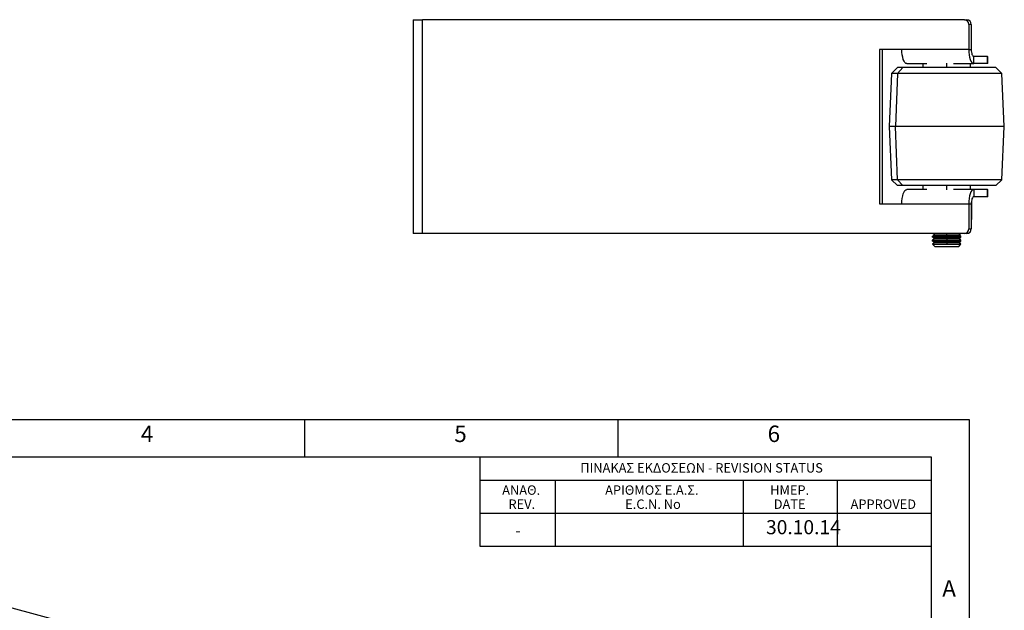
# Model space of a CAD drawing. Extents: x 4 to 1350, y 9 to 375.
# Drawn here: x 216 to 424, y 251 to 375 of the extents above; entities that cross this region are included whole.
import ezdxf

# ---------------------------------------------------------------- set-up
doc = ezdxf.new("R2010")
doc.units = 0
doc.layers.get('0').update_dxf_attribs({"linetype": 'CONTINUOUS'})
for name, color, linetype in [('BODY_ISO', 3, 'CONTINUOUS'), ('FRAME', 5, 'CONTINUOUS'), ('SLD-0', 179, 'CONTINUOUS')]:
    doc.layers.add(name, color=color, linetype=linetype)
doc.styles.add('SLDTEXTSTYLE0', font='TXT', dxfattribs={"width": 0.75})
doc.styles.add('SLDTEXTSTYLE1', font='TXT', dxfattribs={"width": 0.736842})
doc.styles.add('SLDTEXTSTYLE10', font='TXT', dxfattribs={"width": 0.825})
doc.styles.add('SLDTEXTSTYLE11', font='TXT', dxfattribs={"width": 1.055556})
doc.styles.add('SLDTEXTSTYLE12', font='TXT', dxfattribs={"width": 1.080357, "bigfont": 'bigfont'})
doc.styles.add('SLDTEXTSTYLE19', font='TXT', dxfattribs={"width": 0.600081})
doc.styles.add('SLDTEXTSTYLE2', font='TXT', dxfattribs={"width": 0.6375, "bigfont": 'bigfont'})
doc.styles.add('SLDTEXTSTYLE4', font='TXT', dxfattribs={"width": 0.525})
doc.styles.add('SLDTEXTSTYLE7', font='TXT', dxfattribs={"width": 0.75, "bigfont": 'bigfont'})
doc.styles.add('SLDTEXTSTYLE9', font='TXT', dxfattribs={"width": 0.825, "bigfont": 'bigfont'})

msp = doc.modelspace()

# ---------------------------------------------------------------- linework, layer by layer
at = {"color": 7, "linetype": 'Continuous', "lineweight": 25}
for p, q in [((299.182, 375.259), (299.182, 330.259)), ((299.182, 375.259), (301.155, 375.259)), ((301.155, 330.259), (301.155, 375.259)), ((415.229, 375.259), (301.155, 375.259)), ((415.229, 375.259), (415.742, 375.259)), ((416.168, 374.259), (416.168, 369.009)), ((416.682, 374.259), (416.168, 374.259)), ((416.682, 374.259), (416.682, 369.009)), ((402.073, 369.009), (397.375, 369.009)), ((397.375, 369.009), (397.375, 336.509)), ((397.888, 369.009), (397.888, 336.509)), ((416.168, 369.009), (402.073, 369.009)), ((416.168, 369.009), (416.682, 369.009)), ((417.195, 366.009), (417.195, 367.509)), ((420.102, 367.509), (417.195, 367.509)), ((420.102, 366.009), (420.102, 367.509)), ((420.102, 367.509), (420.162, 367.509)), ((420.162, 366.009), (420.162, 367.509)), ((401.14, 365.184), (399.89, 363.934)), ((402.28, 365.184), (401.14, 365.184)), ((402.28, 365.184), (401.167, 363.934)), ((421.89, 365.184), (402.28, 365.184)), ((403.099, 366.009), (407.328, 366.009)), ((406.515, 366.009), (406.515, 365.184)), ((412.966, 366.009), (417.195, 366.009)), ((416.515, 365.184), (416.515, 366.009)), ((420.102, 366.009), (417.195, 366.009)), ((420.162, 366.009), (420.102, 366.009)), ((423.14, 363.934), (421.89, 365.184)), ((399.89, 363.934), (399.39, 352.759)), ((401.167, 363.934), (399.89, 363.934)), ((401.167, 363.934), (400.722, 352.759)), ((423.14, 363.934), (401.167, 363.934)), ((423.64, 352.759), (423.14, 363.934)), ((399.39, 352.759), (399.89, 341.584)), ((400.722, 352.759), (399.39, 352.759)), ((423.64, 352.759), (400.722, 352.759)), ((401.167, 341.584), (400.722, 352.759)), ((423.14, 341.584), (423.64, 352.759)), ((399.89, 341.584), (401.14, 340.334)), ((401.167, 341.584), (399.89, 341.584)), ((402.28, 340.334), (401.14, 340.334)), ((423.14, 341.584), (401.167, 341.584)), ((402.28, 340.334), (401.167, 341.584)), ((421.89, 340.334), (402.28, 340.334)), ((406.515, 340.334), (406.515, 339.509)), ((416.515, 339.509), (416.515, 340.334)), ((421.89, 340.334), (423.14, 341.584)), ((407.328, 339.509), (403.099, 339.509)), ((417.195, 339.509), (412.966, 339.509)), ((417.195, 339.509), (417.195, 338.009)), ((420.102, 339.509), (417.195, 339.509)), ((420.102, 338.009), (417.195, 338.009)), ((420.102, 338.009), (420.102, 339.509)), ((420.102, 339.509), (420.162, 339.509)), ((420.162, 338.009), (420.102, 338.009)), ((420.162, 338.009), (420.162, 339.509)), ((397.375, 336.509), (402.073, 336.509)), ((402.073, 336.509), (416.168, 336.509)), ((416.168, 336.509), (416.682, 336.509)), ((416.168, 336.509), (416.168, 331.259)), ((416.682, 336.509), (416.682, 331.259)), ((416.711, 337.011), (416.711, 333.226)), ((416.682, 333.209), (416.712, 333.227)), ((301.155, 330.259), (299.182, 330.259)), ((415.229, 330.259), (301.155, 330.259)), ((408.997, 330.009), (408.515, 329.672)), ((408.515, 329.672), (411.515, 329.672)), ((408.515, 329.514), (408.515, 329.672)), ((408.64, 330.259), (408.997, 330.009)), ((408.997, 330.009), (411.515, 330.009)), ((411.515, 330.009), (411.515, 329.672)), ((411.515, 330.009), (414.033, 330.009)), ((411.515, 329.672), (414.515, 329.672)), ((414.033, 330.009), (414.39, 330.259)), ((414.515, 329.672), (414.033, 330.009)), ((414.515, 329.514), (414.515, 329.672)), ((415.742, 330.259), (415.229, 330.259)), ((416.168, 331.259), (416.682, 331.259)), ((408.515, 329.514), (408.997, 329.176)), ((408.515, 329.514), (411.515, 329.514)), ((408.997, 329.176), (408.515, 328.839)), ((408.515, 328.839), (411.515, 328.839)), ((408.515, 328.68), (408.515, 328.839)), ((408.515, 328.68), (408.997, 328.343)), ((408.515, 328.68), (411.515, 328.68)), ((408.997, 328.343), (408.515, 328.005)), ((408.515, 328.005), (411.515, 328.005)), ((408.515, 327.991), (408.515, 328.005)), ((408.515, 327.991), (414.515, 327.991)), ((408.997, 327.509), (408.515, 327.991)), ((408.997, 329.176), (411.515, 329.176)), ((408.997, 328.343), (411.515, 328.343)), ((411.515, 329.176), (411.515, 329.514)), ((411.515, 329.514), (414.515, 329.514)), ((411.515, 329.176), (411.515, 328.839)), ((411.515, 329.176), (414.033, 329.176)), ((411.515, 328.839), (414.515, 328.839)), ((411.515, 328.68), (414.515, 328.68)), ((411.515, 328.343), (411.515, 328.68)), ((411.515, 328.343), (411.515, 328.005)), ((411.515, 328.343), (414.033, 328.343)), ((411.515, 328.005), (414.515, 328.005)), ((414.033, 329.176), (414.515, 329.514)), ((414.515, 328.839), (414.033, 329.176)), ((414.033, 328.343), (414.515, 328.68)), ((414.515, 328.005), (414.033, 328.343)), ((414.033, 327.509), (414.515, 327.991)), ((414.515, 328.68), (414.515, 328.839)), ((414.515, 327.991), (414.515, 328.005)), ((408.997, 327.509), (414.033, 327.509)), ((300.28, 228.354), (190.26, 257.971))]:
    msp.add_line(p, q, dxfattribs=at)
at = {"color": 8, "linetype": 'Continuous', "lineweight": 25}
for p, q in [((411.515, 365.184), (411.515, 366.092)), ((411.515, 339.427), (411.515, 340.334)), ((411.515, 330.009), (411.515, 330.259))]:
    msp.add_line(p, q, dxfattribs=at)
at = {"color": 7, "linetype": 'Continuous', "lineweight": 25, "flags": 128}
for points in [[(403.099, 366.009), (402.899, 366.067), (402.706, 366.238), (402.529, 366.515), (402.374, 366.888), (402.246, 367.343), (402.151, 367.861), (402.093, 368.424), (402.073, 369.009)], [(416.168, 369.009), (416.188, 368.424), (416.247, 367.861), (416.341, 367.343), (416.469, 366.888), (416.624, 366.515), (416.802, 366.238), (416.994, 366.067), (417.195, 366.009)], [(416.682, 369.009), (416.691, 368.717), (416.721, 368.435), (416.768, 368.176), (416.832, 367.949), (416.91, 367.762), (416.998, 367.624), (417.094, 367.538), (417.195, 367.509)], [(402.073, 336.509), (402.093, 337.095), (402.151, 337.658), (402.246, 338.176), (402.374, 338.631), (402.529, 339.004), (402.706, 339.281), (402.899, 339.452), (403.099, 339.509)], [(417.195, 339.509), (416.994, 339.452), (416.802, 339.281), (416.624, 339.004), (416.469, 338.631), (416.341, 338.176), (416.247, 337.658), (416.188, 337.095), (416.168, 336.509)], [(417.195, 338.009), (417.094, 337.981), (416.998, 337.895), (416.91, 337.757), (416.832, 337.57), (416.768, 337.343), (416.721, 337.084), (416.691, 336.802), (416.682, 336.509)]]:
    msp.add_lwpolyline(points, dxfattribs=at)
at = {"color": 7, "linetype": 'Continuous', "lineweight": 25}
for centre, start, end in [((415.198, 374.289), 358.27412, 88.16405), ((415.711, 374.289), 358.27482, 88.16335), ((415.198, 331.23), 271.83612, 1.72583), ((415.711, 331.23), 271.83682, 1.72512)]:
    msp.add_arc(centre, 0.971, start, end, dxfattribs=at)
at = {"layer": 'BODY_ISO'}
for p, q in [((4.5, 291.094), (416.216, 291.094)), ((416.216, 291.094), (416.216, 11.223))]:
    msp.add_line(p, q, dxfattribs=at)
at = {"layer": 'FRAME'}
for p, q in [((276.343, 283.196), (276.343, 291.094)), ((342.329, 283.196), (342.329, 291.094)), ((408.318, 283.196), (12.398, 283.196)), ((313.297, 264.389), (313.297, 283.196)), ((408.318, 19.121), (408.318, 283.196)), ((408.318, 278.247), (313.297, 278.247)), ((329.134, 264.389), (329.134, 278.247)), ((368.726, 264.389), (368.726, 278.247)), ((388.522, 264.389), (388.522, 278.247)), ((408.318, 271.318), (313.297, 271.318)), ((408.318, 264.389), (313.297, 264.389))]:
    msp.add_line(p, q, dxfattribs=at)

# ---------------------------------------------------------------- texts
at = {"layer": 'FRAME', "char_height": 3.464, "attachment_point": 2, "style": 'SLDTEXTSTYLE1'}
for s, insert in [('4', (243.14, 289.836)), ('5', (309.127, 289.836)), ('6', (375.113, 289.836)), ('A', (412.012, 257.29))]:
    msp.add_mtext(s, dxfattribs=dict(at, insert=insert))
at = {"layer": 'FRAME', "color": 179}
for s, insert, char_height, attachment_point, style in [('30.10.14', (373.464, 269.936), 2.969, 1, 'SLDTEXTSTYLE19'), ('-', (321.225, 268.987), 2.474, 2, 'SLDTEXTSTYLE4')]:
    msp.add_mtext(s, dxfattribs=dict(at, insert=insert, char_height=char_height, attachment_point=attachment_point, style=style))
at = {"layer": 'SLD-0', "char_height": 1.9796, "attachment_point": 2}
for s, insert, style in [('ΠΙΝΑΚΑΣ ΕΚΔΟΣΕΩΝ - REVISION STATUS', (359.892, 281.927), 'SLDTEXTSTYLE2'), ('ΑΝΑΘ.', (321.903, 277.249), 'SLDTEXTSTYLE9'), ('ΑΡΙΘΜΟΣ Ε.Α.Σ.', (349.422, 277.249), 'SLDTEXTSTYLE12'), ('ΗΜΕΡ.', (378.435, 277.249), 'SLDTEXTSTYLE7'), ('REV.', (322.038, 274.28), 'SLDTEXTSTYLE10'), ('E.C.N. No', (349.665, 274.28), 'SLDTEXTSTYLE11'), ('DATE', (378.434, 274.28), 'SLDTEXTSTYLE0'), ('APPROVED', (398.161, 274.28), 'SLDTEXTSTYLE0')]:
    msp.add_mtext(s, dxfattribs=dict(at, insert=insert, style=style))

doc.saveas('drawing.dxf')
